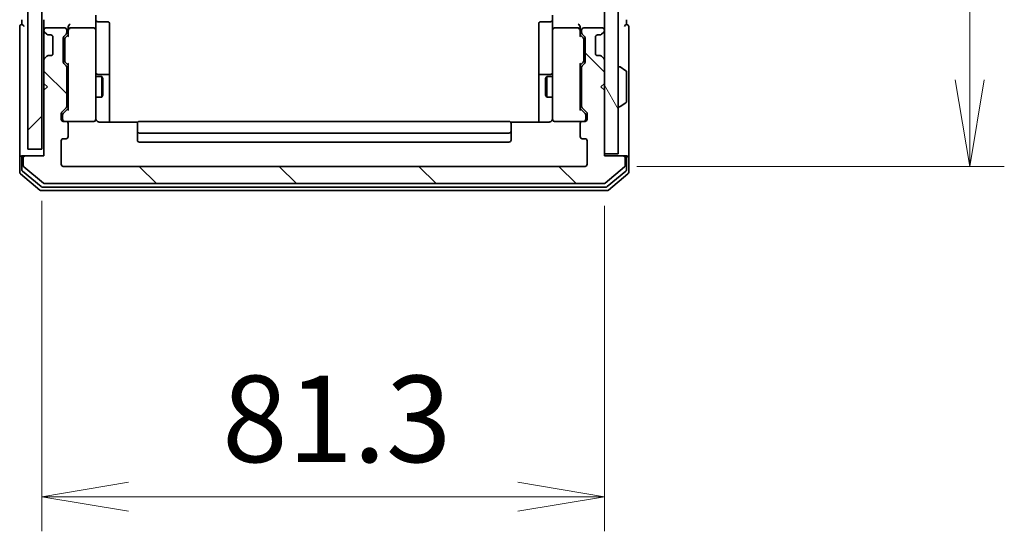
# Model space of a CAD drawing. Units: millimetres. Extents: x 72 to 7356, y 40 to 1451.
# Drawn here: x 3532 to 3674, y 436 to 510 of the extents above; entities that cross this region are included whole.
import ezdxf

# ---------------------------------------------------------------- set-up
doc = ezdxf.new("R2010")
doc.units = ezdxf.units.MM
doc.header["$LTSCALE"] = 5
doc.layers.get('Defpoints').update_dxf_attribs({"lineweight": 25})
for name, color, linetype, lineweight in [('Dimension (ISO)', 7, 'Continuous', 18), ('Hatch (ISO)', 1, 'Continuous', 18), ('Visible (ISO)', 7, 'Continuous', 35)]:
    doc.layers.add(name, color=color, linetype=linetype, lineweight=lineweight)
doc.styles.add('Note Text (TK)', font='txt')
doc.dimstyles.new('Default - Method 1b (TK)', dxfattribs={"dimscale": 5, "dimtxt": 2.5, "dimasz": 2.5, "dimexe": 1, "dimexo": 1.5, "dimgap": 1, "dimtad": 1, "dimrnd": 1e-08, "dimdsep": 46, "dimtxsty": 'Note Text (TK)', "dimblk": 'OPEN', "dimcen": 0.09, "dimdle": 5, "dimclrd": 100, "dimclre": 100, "dimclrt": 7, "dimadec": 1, "dimazin": 1, "dimtfac": 1, "dimtmove": 0, "dimatfit": 3, "dimldrblk": 'OPEN', "dimfxl": 1, "dimtolj": 1, "dimlwd": -1, "dimlwe": -1, "dimarcsym": 0})

# ---------------------------------------------------------------- blocks, each defined once
blk = doc.blocks.new('_Open')
at = {"color": 0, "linetype": 'ByBlock', "lineweight": -2}
for p, q in [((-1, 0.167), (0, 0)), ((-1, -0.167), (0, 0)), ((0, 0), (-1, 0))]:
    blk.add_line(p, q, dxfattribs=at)
blk = doc.blocks.new('*D35')
at = {"layer": 'Defpoints', "color": 0}
for p in [(3613.28, 781.39), (3613.28, 488.39), (3668.86, 488.39)]:
    blk.add_point(p, dxfattribs=at)
at = {"layer": 'Dimension (ISO)', "color": 100}
for p, q in [((3620.78, 781.39), (3673.86, 781.39)), ((3668.86, 768.89), (3668.86, 500.89)), ((3620.78, 488.39), (3673.86, 488.39))]:
    blk.add_line(p, q, dxfattribs=at)
at = {"layer": 'Dimension (ISO)', "color": 100, "xscale": 12.5, "yscale": 12.5, "zscale": 12.5}
for p, rotation in [((3668.86, 781.39), 90), ((3668.86, 488.39), 270)]:
    blk.add_blockref('_Open', p, dxfattribs=dict(at, rotation=rotation))
at = {"layer": 'Dimension (ISO)', "color": 7, "insert": (3657.61, 622.17), "char_height": 12.5, "attachment_point": 4, "rotation": 90, "style": 'Note Text (TK)'}
blk.add_mtext('\\A1;293', dxfattribs=at)
blk = doc.blocks.new('*D36')
at = {"layer": 'Defpoints', "color": 0}
for p in [(3534.78, 490.89), (3616.08, 490.19), (3616.08, 440.64)]:
    blk.add_point(p, dxfattribs=at)
at = {"layer": 'Dimension (ISO)', "color": 100}
for p, q in [((3534.78, 483.39), (3534.78, 435.64)), ((3616.08, 482.69), (3616.08, 435.64)), ((3547.28, 440.64), (3603.58, 440.64))]:
    blk.add_line(p, q, dxfattribs=at)
at = {"layer": 'Dimension (ISO)', "color": 100, "xscale": 12.5, "yscale": 12.5, "zscale": 12.5, "rotation": 180}
blk.add_blockref('_Open', (3534.78, 440.64), dxfattribs=at)
at = {"layer": 'Dimension (ISO)', "color": 100, "xscale": 12.5, "yscale": 12.5, "zscale": 12.5}
blk.add_blockref('_Open', (3616.08, 440.64), dxfattribs=at)
at = {"layer": 'Dimension (ISO)', "color": 7, "insert": (3560.83, 451.89), "char_height": 12.5, "attachment_point": 4, "style": 'Note Text (TK)'}
blk.add_mtext('\\A1;81.3', dxfattribs=at)

msp = doc.modelspace()

# ---------------------------------------------------------------- hatches: boundary and pattern name
at = {"layer": 'Hatch (ISO)'}
h = msp.add_hatch(dxfattribs=at)
h.set_pattern_fill('ANSI31', color=256, scale=114.3, style=0)
h.set_pattern_definition([(45, (1972.25, 4), (-10.10279, 10.10279), [])])
h.paths.add_polyline_path([(3534.7799, 490.8879), (3534.7799, 778.8879), (3532.7799, 778.8879), (3532.7799, 490.8879)])
h = msp.add_hatch(dxfattribs=at)
h.set_pattern_fill('ANSI31', color=256, scale=114.3, angle=75.000175, style=0)
h.set_pattern_definition([(120.0002, (1972.25, 4), (-12.37332, -7.14379), [])])
h.paths.add_polyline_path([(3616.0799, 490.1879), (3618.0799, 490.1879), (3618.0799, 779.5879), (3616.0799, 779.5879)])
h = msp.add_hatch(dxfattribs=at)
h.set_pattern_fill('ANSI31', color=256, scale=114.3, angle=90.00021, style=0)
h.set_pattern_definition([(135.0002, (1972.25, 4), (-10.10275, -10.10283), [])])
edge = h.paths.add_edge_path()
edge.add_ellipse((3532.3799, 489.5879), major_axis=(-0.3, 0), ratio=1, start_angle=270, end_angle=360)
edge.add_line((3532.0799, 489.5879), (3532.0799, 488.5285))
edge.add_ellipse((3532.3799, 488.5285), major_axis=(0, -0.3), ratio=1, start_angle=270, end_angle=320.194429)
edge.add_line((3532.1879, 488.298), (3534.9965, 485.9575))
edge.add_ellipse((3535.1885, 486.1879), major_axis=(0.2305, -0.1921), ratio=1, start_angle=270, end_angle=309.805571)
edge.add_line((3535.1885, 485.8879), (3615.9713, 485.8879))
edge.add_ellipse((3615.9713, 486.1879), major_axis=(0.3, 0), ratio=1, start_angle=270, end_angle=309.805571)
edge.add_line((3616.1634, 485.9575), (3618.972, 488.298))
edge.add_ellipse((3618.7799, 488.5285), major_axis=(0.2305, 0.1921), ratio=1, start_angle=270, end_angle=320.194429)
edge.add_line((3619.0799, 488.5285), (3619.0799, 489.5879))
edge.add_ellipse((3618.7799, 489.5879), major_axis=(0, 0.3), ratio=1, start_angle=270, end_angle=360)
edge.add_line((3618.7799, 489.8879), (3616.0799, 489.8879))
edge.add_line((3616.0799, 489.8879), (3616.0799, 499.3879))
edge.add_line((3616.0799, 499.3879), (3615.5799, 499.8879))
edge.add_line((3615.5799, 499.8879), (3616.0799, 500.3879))
edge.add_line((3616.0799, 500.3879), (3616.0799, 503.7637))
edge.add_ellipse((3615.7799, 503.7637), major_axis=(0, 0.3), ratio=1, start_angle=270, end_angle=315)
edge.add_line((3615.992, 503.9758), (3615.6678, 504.3001))
edge.add_ellipse((3615.4557, 504.0879), major_axis=(-0.2121, 0.2121), ratio=1, start_angle=270, end_angle=315)
edge.add_line((3615.4557, 504.3879), (3615.0799, 504.3879))
edge.add_ellipse((3615.0799, 504.6879), major_axis=(-0.3, 0), ratio=1, start_angle=0, end_angle=90, ccw=False)
edge.add_line((3614.7799, 504.6879), (3614.7799, 507.0879))
edge.add_ellipse((3615.0799, 507.0879), major_axis=(0, 0.3), ratio=1, start_angle=0, end_angle=90, ccw=False)
edge.add_line((3615.0799, 507.3879), (3615.4557, 507.3879))
edge.add_ellipse((3615.4557, 507.6879), major_axis=(0.3, 0), ratio=1, start_angle=270, end_angle=315)
edge.add_line((3615.6678, 507.4758), (3615.992, 507.8001))
edge.add_ellipse((3615.7799, 508.0122), major_axis=(0.2121, 0.2121), ratio=1, start_angle=270, end_angle=315)
edge.add_line((3616.0799, 508.0122), (3616.0799, 508.0879))
edge.add_ellipse((3615.7799, 508.0879), major_axis=(0, 0.3), ratio=1, start_angle=270, end_angle=360)
edge.add_line((3615.7799, 508.3879), (3613.0799, 508.3879))
edge.add_ellipse((3613.0799, 508.0879), major_axis=(-0.3, 0), ratio=1, start_angle=270, end_angle=360)
edge.add_line((3612.7799, 508.0879), (3612.7799, 507.7122))
edge.add_ellipse((3613.0799, 507.7122), major_axis=(0, -0.3), ratio=1, start_angle=270, end_angle=315)
edge.add_line((3612.8678, 507.5001), (3613.192, 507.1758))
edge.add_ellipse((3612.9799, 506.9637), major_axis=(0.2121, -0.2121), ratio=1, start_angle=45, end_angle=90, ccw=False)
edge.add_line((3613.2799, 506.9637), (3613.2799, 503.4622))
edge.add_ellipse((3612.9799, 503.4622), major_axis=(0, -0.3), ratio=1, start_angle=45, end_angle=90, ccw=False)
edge.add_line((3613.192, 503.2501), (3612.8678, 502.9258))
edge.add_ellipse((3613.0799, 502.7137), major_axis=(-0.2121, -0.2121), ratio=1, start_angle=270, end_angle=315)
edge.add_line((3612.7799, 502.7137), (3612.7799, 497.0622))
edge.add_ellipse((3613.0799, 497.0622), major_axis=(0, -0.3), ratio=1, start_angle=270, end_angle=315)
edge.add_line((3612.8678, 496.8501), (3613.492, 496.2258))
edge.add_ellipse((3613.2799, 496.0137), major_axis=(0.2121, -0.2121), ratio=1, start_angle=45, end_angle=90, ccw=False)
edge.add_line((3613.5799, 496.0137), (3613.5799, 495.1879))
edge.add_ellipse((3613.2799, 495.1879), major_axis=(0, -0.3), ratio=1, start_angle=0, end_angle=90, ccw=False)
edge.add_line((3613.2799, 494.8879), (3612.8799, 494.8879))
edge.add_ellipse((3612.8799, 494.5879), major_axis=(-0.3, 0), ratio=1, start_angle=270, end_angle=360)
edge.add_line((3612.5799, 494.5879), (3612.5799, 492.6879))
edge.add_ellipse((3612.8799, 492.6879), major_axis=(0, -0.3), ratio=1, start_angle=270, end_angle=360)
edge.add_line((3612.8799, 492.3879), (3613.2799, 492.3879))
edge.add_ellipse((3613.2799, 492.0879), major_axis=(0.3, 0), ratio=1, start_angle=0, end_angle=90, ccw=False)
edge.add_line((3613.5799, 492.0879), (3613.5799, 488.6879))
edge.add_ellipse((3613.2799, 488.6879), major_axis=(0, -0.3), ratio=1, start_angle=0, end_angle=90, ccw=False)
edge.add_line((3613.2799, 488.3879), (3537.8799, 488.3879))
edge.add_ellipse((3537.8799, 488.6879), major_axis=(-0.3, 0), ratio=1, start_angle=0, end_angle=90, ccw=False)
edge.add_line((3537.5799, 488.6879), (3537.5799, 492.0879))
edge.add_ellipse((3537.8799, 492.0879), major_axis=(0, 0.3), ratio=1, start_angle=0, end_angle=90, ccw=False)
edge.add_line((3537.8799, 492.3879), (3538.2799, 492.3879))
edge.add_ellipse((3538.2799, 492.6879), major_axis=(0.3, 0), ratio=1, start_angle=270, end_angle=360)
edge.add_line((3538.5799, 492.6879), (3538.5799, 494.5879))
edge.add_ellipse((3538.2799, 494.5879), major_axis=(0, 0.3), ratio=1, start_angle=270, end_angle=360)
edge.add_line((3538.2799, 494.8879), (3537.8799, 494.8879))
edge.add_ellipse((3537.8799, 495.1879), major_axis=(-0.3, 0), ratio=1, start_angle=0, end_angle=90, ccw=False)
edge.add_line((3537.5799, 495.1879), (3537.5799, 496.0137))
edge.add_ellipse((3537.8799, 496.0137), major_axis=(0, 0.3), ratio=1, start_angle=45, end_angle=90, ccw=False)
edge.add_line((3537.6678, 496.2258), (3538.292, 496.8501))
edge.add_ellipse((3538.0799, 497.0622), major_axis=(0.2121, 0.2121), ratio=1, start_angle=270, end_angle=315)
edge.add_line((3538.3799, 497.0622), (3538.3799, 502.7137))
edge.add_ellipse((3538.0799, 502.7137), major_axis=(0, 0.3), ratio=1, start_angle=270, end_angle=315)
edge.add_line((3538.292, 502.9258), (3537.9678, 503.2501))
edge.add_ellipse((3538.1799, 503.4622), major_axis=(-0.2121, 0.2121), ratio=1, start_angle=45, end_angle=90, ccw=False)
edge.add_line((3537.8799, 503.4622), (3537.8799, 506.9637))
edge.add_ellipse((3538.1799, 506.9637), major_axis=(0, 0.3), ratio=1, start_angle=45, end_angle=90, ccw=False)
edge.add_line((3537.9678, 507.1758), (3538.292, 507.5001))
edge.add_ellipse((3538.0799, 507.7122), major_axis=(0.2121, 0.2121), ratio=1, start_angle=270, end_angle=315)
edge.add_line((3538.3799, 507.7122), (3538.3799, 508.0879))
edge.add_ellipse((3538.0799, 508.0879), major_axis=(0, 0.3), ratio=1, start_angle=270, end_angle=360)
edge.add_line((3538.0799, 508.3879), (3535.3799, 508.3879))
edge.add_ellipse((3535.3799, 508.0879), major_axis=(-0.3, 0), ratio=1, start_angle=270, end_angle=360)
edge.add_line((3535.0799, 508.0879), (3535.0799, 508.0122))
edge.add_ellipse((3535.3799, 508.0122), major_axis=(0, -0.3), ratio=1, start_angle=270, end_angle=315)
edge.add_line((3535.1678, 507.8001), (3535.492, 507.4758))
edge.add_ellipse((3535.7042, 507.6879), major_axis=(0.2121, -0.2121), ratio=1, start_angle=270, end_angle=315)
edge.add_line((3535.7042, 507.3879), (3536.0799, 507.3879))
edge.add_ellipse((3536.0799, 507.0879), major_axis=(0.3, 0), ratio=1, start_angle=0, end_angle=90, ccw=False)
edge.add_line((3536.3799, 507.0879), (3536.3799, 504.6879))
edge.add_ellipse((3536.0799, 504.6879), major_axis=(0, -0.3), ratio=1, start_angle=0, end_angle=90, ccw=False)
edge.add_line((3536.0799, 504.3879), (3535.7042, 504.3879))
edge.add_ellipse((3535.7042, 504.0879), major_axis=(-0.3, 0), ratio=1, start_angle=270, end_angle=315)
edge.add_line((3535.492, 504.3001), (3535.1678, 503.9758))
edge.add_ellipse((3535.3799, 503.7637), major_axis=(-0.2121, -0.2121), ratio=1, start_angle=270, end_angle=315)
edge.add_line((3535.0799, 503.7637), (3535.0799, 500.3879))
edge.add_line((3535.0799, 500.3879), (3535.5799, 499.8879))
edge.add_line((3535.5799, 499.8879), (3535.0799, 499.3879))
edge.add_line((3535.0799, 499.3879), (3535.0799, 489.8879))
edge.add_line((3535.0799, 489.8879), (3532.3799, 489.8879))

# ---------------------------------------------------------------- linework, layer by layer
at = {"layer": 'Visible (ISO)'}
for p, q in [((3532.7799, 778.8879), (3532.7799, 490.8879)), ((3534.7799, 490.8879), (3534.7799, 778.8879)), ((3616.0799, 779.5879), (3616.0799, 490.1879)), ((3618.0799, 490.1879), (3618.0799, 779.5879)), ((3531.8799, 509.5879), (3531.8799, 508.8879)), ((3535.0799, 509.5879), (3535.0799, 508.7637)), ((3542.5799, 510.2637), (3542.5799, 508.0879)), ((3608.5799, 508.0879), (3608.5799, 510.2637)), ((3619.2799, 508.8879), (3619.2799, 509.5879)), ((3531.5799, 508.5879), (3531.5799, 504.8879)), ((3535.0799, 508.7637), (3535.0799, 508.0879)), ((3535.0799, 508.0879), (3535.0799, 508.0122)), ((3535.0799, 508.0122), (3535.0799, 507.5879)), ((3538.0799, 508.3879), (3535.3799, 508.3879)), ((3538.3799, 507.7122), (3538.3799, 508.0879)), ((3538.5799, 508.4637), (3538.5799, 508.0879)), ((3538.5799, 508.0879), (3538.5799, 507.2118)), ((3542.2799, 508.3879), (3538.8799, 508.3879)), ((3542.5799, 507.2697), (3542.5799, 508.0879)), ((3542.8799, 509.2866), (3544.2799, 509.2866)), ((3544.5799, 505.057), (3544.5799, 508.9866)), ((3606.5799, 508.9866), (3606.5799, 505.057)), ((3608.2799, 509.2866), (3606.8799, 509.2866)), ((3608.5799, 508.0879), (3608.5799, 507.2697)), ((3612.2799, 508.3879), (3608.8799, 508.3879)), ((3612.5799, 508.0879), (3612.5799, 508.4637)), ((3612.5799, 507.2118), (3612.5799, 508.0879)), ((3612.7799, 508.0879), (3612.7799, 507.7122)), ((3615.7799, 508.3879), (3613.0799, 508.3879)), ((3616.0799, 508.0122), (3616.0799, 508.0879)), ((3619.5799, 504.8879), (3619.5799, 508.5879)), ((3535.0799, 507.5879), (3535.0799, 504.1879)), ((3535.1678, 507.8001), (3535.492, 507.4758)), ((3535.492, 507.4758), (3535.5125, 507.4554)), ((3535.7042, 507.3879), (3536.0799, 507.3879)), ((3536.3799, 507.0879), (3536.3799, 504.6879)), ((3537.8799, 503.4622), (3537.8799, 506.9637)), ((3537.9678, 507.1758), (3538.292, 507.5001)), ((3538.0799, 506.7636), (3538.0799, 506.6202)), ((3538.0799, 506.6202), (3538.0799, 503.8057)), ((3538.1678, 506.9758), (3538.5799, 507.3879)), ((3542.5799, 496.0734), (3542.5799, 507.2697)), ((3608.5799, 507.2697), (3608.5799, 496.0734)), ((3612.5799, 507.3879), (3612.992, 506.9758)), ((3612.8678, 507.5001), (3613.192, 507.1758)), ((3613.0799, 506.6202), (3613.0799, 506.7636)), ((3613.0799, 503.8057), (3613.0799, 506.6202)), ((3613.2799, 506.9637), (3613.2799, 503.4622)), ((3614.7799, 504.6879), (3614.7799, 507.0879)), ((3615.0799, 507.3879), (3615.4557, 507.3879)), ((3615.6473, 507.4554), (3615.6678, 507.4758)), ((3615.6678, 507.4758), (3615.992, 507.8001)), ((3531.5799, 504.8879), (3531.5799, 489.5879)), ((3535.0799, 504.1879), (3535.0799, 503.7637)), ((3535.0799, 503.7637), (3535.0799, 500.3879)), ((3535.492, 504.3001), (3535.1678, 503.9758)), ((3535.5125, 504.3205), (3535.492, 504.3001)), ((3536.0799, 504.3879), (3535.7042, 504.3879)), ((3538.0799, 503.8057), (3538.0799, 503.6622)), ((3544.5799, 501.3825), (3544.5799, 505.057)), ((3606.5799, 505.057), (3606.5799, 501.3825)), ((3613.0799, 503.6622), (3613.0799, 503.8057)), ((3615.4557, 504.3879), (3615.0799, 504.3879)), ((3615.6678, 504.3001), (3615.6473, 504.3205)), ((3615.992, 503.9758), (3615.6678, 504.3001)), ((3616.0799, 500.3879), (3616.0799, 503.7637)), ((3619.5799, 489.5879), (3619.5799, 504.8879)), ((3538.292, 502.9258), (3537.9678, 503.2501)), ((3538.5799, 503.0379), (3538.1678, 503.4501)), ((3538.3799, 497.0622), (3538.3799, 502.7137)), ((3538.5799, 503.214), (3538.5799, 496.5618)), ((3612.5799, 503.0379), (3612.992, 503.4501)), ((3612.5799, 496.5618), (3612.5799, 503.214)), ((3612.7799, 502.7137), (3612.7799, 497.0622)), ((3613.192, 503.2501), (3612.8678, 502.9258)), ((3618.1799, 502.7879), (3618.2206, 502.7879)), ((3619.1889, 502.1971), (3618.3296, 502.7556)), ((3538.3799, 501.3879), (3538.5799, 501.3879)), ((3542.5799, 501.3879), (3543.4299, 501.3879)), ((3544.2799, 501.6825), (3542.8799, 501.6825)), ((3543.4299, 498.3879), (3543.4299, 501.3879)), ((3543.5833, 501.0812), (3543.4299, 501.3879)), ((3543.5833, 501.0812), (3543.5833, 498.6947)), ((3544.5799, 501.2109), (3544.5799, 501.3825)), ((3544.5799, 494.7981), (3544.5799, 501.2109)), ((3606.5799, 501.3825), (3606.5799, 501.2109)), ((3606.5799, 501.2109), (3606.5799, 494.7981)), ((3608.2799, 501.6825), (3606.8799, 501.6825)), ((3607.5766, 501.0812), (3607.7299, 501.3879)), ((3607.5766, 498.6947), (3607.5766, 501.0812)), ((3607.7299, 501.3879), (3607.7299, 498.3879)), ((3608.5799, 501.3879), (3607.7299, 501.3879)), ((3612.7799, 501.3879), (3612.5799, 501.3879)), ((3619.2799, 497.7465), (3619.2799, 502.0294)), ((3535.0799, 500.3879), (3535.0799, 499.3879)), ((3535.0799, 500.3879), (3535.5799, 499.8879)), ((3535.5799, 499.8879), (3535.0799, 499.3879)), ((3615.5799, 499.8879), (3616.0799, 500.3879)), ((3616.0799, 499.3879), (3615.5799, 499.8879)), ((3535.0799, 499.3879), (3535.0799, 489.8879)), ((3538.3799, 498.3879), (3538.5799, 498.3879)), ((3542.5799, 498.3879), (3543.4299, 498.3879)), ((3543.5833, 498.6947), (3543.4299, 498.3879)), ((3607.5766, 498.6947), (3607.7299, 498.3879)), ((3608.5799, 498.3879), (3607.7299, 498.3879)), ((3612.7799, 498.3879), (3612.5799, 498.3879)), ((3616.0799, 489.8879), (3616.0799, 499.3879)), ((3537.6678, 496.2258), (3538.292, 496.8501)), ((3537.8678, 496.0258), (3538.5799, 496.7379)), ((3613.292, 496.0258), (3612.5799, 496.7379)), ((3612.8678, 496.8501), (3613.492, 496.2258)), ((3618.1799, 496.9879), (3618.2206, 496.9879)), ((3619.1889, 497.5788), (3618.3296, 497.0203)), ((3537.5799, 495.1879), (3537.5799, 496.0137)), ((3537.7799, 495.8136), (3537.7799, 495.6771)), ((3537.7799, 495.6771), (3537.7799, 495.1879)), ((3542.5799, 495.1879), (3542.5799, 496.0734)), ((3608.5799, 496.0734), (3608.5799, 495.1879)), ((3613.3799, 495.6771), (3613.3799, 495.8136)), ((3613.3799, 495.1879), (3613.3799, 495.6771)), ((3613.5799, 496.0137), (3613.5799, 495.1879)), ((3538.2799, 494.8879), (3537.8799, 494.8879)), ((3538.2799, 494.8879), (3542.2799, 494.8879)), ((3538.5799, 492.6879), (3538.5799, 494.5879)), ((3542.2799, 494.8879), (3542.3032, 494.8879)), ((3548.6659, 494.7981), (3543.0799, 494.7981)), ((3548.5799, 494.5294), (3548.5799, 494.5879)), ((3548.5799, 494.5294), (3548.5799, 493.8223)), ((3548.5799, 493.6808), (3548.5799, 493.8223)), ((3602.2799, 494.8879), (3548.8799, 494.8879)), ((3608.0799, 494.7981), (3602.494, 494.7981)), ((3602.5799, 494.5879), (3602.5799, 494.5294)), ((3602.5799, 493.8223), (3602.5799, 494.5294)), ((3602.5799, 493.8223), (3602.5799, 493.6808)), ((3608.8566, 494.8879), (3608.8799, 494.8879)), ((3608.8799, 494.8879), (3612.8799, 494.8879)), ((3612.5799, 494.5879), (3612.5799, 492.6879)), ((3613.2799, 494.8879), (3612.8799, 494.8879)), ((3537.8799, 492.3879), (3538.2799, 492.3879)), ((3548.5799, 493.6808), (3548.5799, 493.4879)), ((3548.5799, 493.4879), (3548.5799, 492.1879)), ((3548.8799, 493.1879), (3602.2799, 493.1879)), ((3602.5799, 493.4879), (3602.5799, 493.6808)), ((3602.5799, 492.1879), (3602.5799, 493.4879)), ((3612.8799, 492.3879), (3613.2799, 492.3879)), ((3532.7799, 490.8879), (3534.7799, 490.8879)), ((3537.5799, 488.6879), (3537.5799, 492.0879)), ((3548.8799, 491.8879), (3602.2799, 491.8879)), ((3613.5799, 492.0879), (3613.5799, 488.6879)), ((3531.5799, 489.5879), (3531.5799, 487.5285)), ((3531.8799, 489.8879), (3532.1799, 489.8879)), ((3531.8799, 489.5879), (3531.8799, 487.9293)), ((3532.0799, 489.5879), (3532.0799, 488.5285)), ((3532.3799, 489.8879), (3532.1799, 489.8879)), ((3535.0799, 489.8879), (3532.3799, 489.8879)), ((3616.0799, 490.1879), (3618.0799, 490.1879)), ((3618.7799, 489.8879), (3616.0799, 489.8879)), ((3618.9799, 489.8879), (3618.7799, 489.8879)), ((3618.9799, 489.8879), (3619.2799, 489.8879)), ((3619.0799, 488.5285), (3619.0799, 489.5879)), ((3619.2799, 487.9293), (3619.2799, 489.5879)), ((3619.5799, 487.5285), (3619.5799, 489.5879)), ((3532.1879, 488.298), (3534.9965, 485.9575)), ((3613.2799, 488.3879), (3537.8799, 488.3879)), ((3616.1634, 485.9575), (3618.972, 488.298)), ((3531.6879, 487.298), (3534.4965, 484.9575)), ((3531.9879, 487.6988), (3534.6775, 485.4575)), ((3616.4823, 485.4575), (3619.172, 487.6988)), ((3616.6634, 484.9575), (3619.472, 487.298)), ((3534.8696, 485.3879), (3616.2903, 485.3879)), ((3535.1885, 485.8879), (3615.9713, 485.8879)), ((3534.6885, 484.8879), (3616.4713, 484.8879))]:
    msp.add_line(p, q, dxfattribs=at)
for centre, radius, start, end in [((3542.8799, 509.5866), 0.3, 180, 270), ((3608.2799, 509.5866), 0.3, 270, 0), ((3531.8799, 508.5879), 0.3, 90, 180), ((3531.8799, 508.5879), 0.3, 0, 90), ((3535.3799, 508.0879), 0.3, 90, 180), ((3535.3799, 508.0122), 0.3, 180, 225), ((3538.0799, 508.0879), 0.3, 0, 90), ((3538.8799, 508.0879), 0.3, 156.562016, 180), ((3538.8799, 508.0879), 0.3, 90, 121.244455), ((3542.2799, 508.0879), 0.3, 0, 90), ((3544.2799, 508.9866), 0.3, 0, 90), ((3606.8799, 508.9866), 0.3, 90, 180), ((3608.8799, 508.0879), 0.3, 90, 180), ((3612.2799, 508.0879), 0.3, 58.755545, 90), ((3612.2799, 508.0879), 0.3, 0, 23.437996), ((3613.0799, 508.0879), 0.3, 90, 180), ((3615.7799, 508.0879), 0.3, 0, 90), ((3615.7799, 508.0122), 0.3, 315, 0), ((3619.2799, 508.5879), 0.3, 90, 180), ((3619.2799, 508.5879), 0.3, 0, 90), ((3535.7042, 507.6879), 0.3, 225, 270), ((3536.0799, 507.0879), 0.3, 0, 90), ((3538.1799, 506.9637), 0.3, 135, 180), ((3538.0799, 507.7122), 0.3, 315, 0), ((3613.0799, 507.7122), 0.3, 180, 225), ((3612.9799, 506.9637), 0.3, 0, 45), ((3615.0799, 507.0879), 0.3, 90, 180), ((3615.4557, 507.6879), 0.3, 270, 315), ((3535.3799, 503.7637), 0.3, 135, 180), ((3535.7042, 504.0879), 0.3, 90, 135), ((3536.0799, 504.6879), 0.3, 270, 0), ((3615.0799, 504.6879), 0.3, 180, 270), ((3615.4557, 504.0879), 0.3, 45, 90), ((3615.7799, 503.7637), 0.3, 0, 45), ((3538.1799, 503.4622), 0.3, 180, 225), ((3538.0799, 502.7137), 0.3, 0, 45), ((3613.0799, 502.7137), 0.3, 135, 180), ((3612.9799, 503.4622), 0.3, 315, 0), ((3618.1799, 502.6879), 0.1, 90, 180), ((3618.2206, 502.5879), 0.2, 56.976132, 90), ((3542.8799, 501.9825), 0.3, 180, 270), ((3544.2799, 501.3825), 0.3, 0, 90), ((3606.8799, 501.3825), 0.3, 90, 180), ((3608.2799, 501.9825), 0.3, 270, 0), ((3619.0799, 502.0294), 0.2, 0, 56.976132), ((3538.0799, 497.0622), 0.3, 315, 0), ((3613.0799, 497.0622), 0.3, 180, 225), ((3618.1799, 497.0879), 0.1, 180, 270), ((3618.2206, 497.1879), 0.2, 270, 303.023868), ((3619.0799, 497.7465), 0.2, 303.023868, 0), ((3537.8799, 496.0137), 0.3, 135, 180), ((3537.8799, 495.1879), 0.3, 180, 270), ((3538.0799, 495.1879), 0.3, 180, 270), ((3542.2799, 495.1879), 0.3, 270, 0), ((3542.3053, 495.1879), 0.3, 270, 14.477512), ((3543.0799, 495.3879), 0.5, 180, 194.477512), ((3608.8545, 495.1879), 0.3, 165.522488, 270), ((3608.0799, 495.3879), 0.5, 345.522488, 0), ((3608.8799, 495.1879), 0.3, 180, 270), ((3613.0799, 495.1879), 0.3, 270, 0), ((3613.2799, 495.1879), 0.3, 270, 0), ((3613.2799, 496.0137), 0.3, 0, 45), ((3538.2799, 494.5879), 0.3, 0, 90), ((3548.8799, 494.5879), 0.3, 90, 180), ((3602.2799, 494.5879), 0.3, 0, 90), ((3612.8799, 494.5879), 0.3, 90, 180), ((3537.8799, 492.0879), 0.3, 90, 180), ((3538.2799, 492.6879), 0.3, 270, 0), ((3548.8799, 493.4879), 0.3, 180, 270), ((3602.2799, 493.4879), 0.3, 270, 0), ((3612.8799, 492.6879), 0.3, 180, 270), ((3613.2799, 492.0879), 0.3, 0, 90), ((3548.8799, 492.1879), 0.3, 180, 270), ((3602.2799, 492.1879), 0.3, 270, 0), ((3531.8799, 489.5879), 0.3, 90, 180), ((3532.1799, 489.5879), 0.3, 90, 180), ((3532.3799, 489.5879), 0.3, 90, 180), ((3618.7799, 489.5879), 0.3, 0, 90), ((3618.9799, 489.5879), 0.3, 0, 90), ((3619.2799, 489.5879), 0.3, 0, 90), ((3532.3799, 488.5285), 0.3, 180, 230.194429), ((3537.8799, 488.6879), 0.3, 180, 270), ((3613.2799, 488.6879), 0.3, 270, 0), ((3618.7799, 488.5285), 0.3, 309.805571, 0), ((3531.8799, 487.5285), 0.3, 180, 230.194429), ((3532.1799, 487.9293), 0.3, 180, 230.194429), ((3618.9799, 487.9293), 0.3, 309.805571, 0), ((3619.2799, 487.5285), 0.3, 309.805571, 0), ((3534.8696, 485.6879), 0.3, 230.194429, 270), ((3535.1885, 486.1879), 0.3, 230.194429, 270), ((3615.9713, 486.1879), 0.3, 270, 309.805571), ((3616.2903, 485.6879), 0.3, 270, 309.805571), ((3534.6885, 485.1879), 0.3, 230.194429, 270), ((3616.4713, 485.1879), 0.3, 270, 309.805571)]:
    msp.add_arc(centre, radius, start, end, dxfattribs=at)
for centre, major_axis, ratio, start_param, end_param in [((3538.8799, 508.4637), (0, 0.4243), 0.70710678, 0.78539816, 1.57079633), ((3538.8799, 508.0557), (-0.2044, 0.6487), 0.33843751, 1.23011504, 1.46454615), ((3538.8799, 508.7637), (0.2772, 0.2772), 0.41421356, 1.17809725, 1.96349541), ((3538.8574, 508.0879), (-0.483, 0.2515), 0.33843751, 4.88684285, 5.16156968), ((3612.2799, 508.7637), (0.2772, -0.2772), 0.41421356, 1.17809725, 1.96349541), ((3612.3025, 508.0879), (0.483, 0.2515), 0.33843751, 1.12161563, 1.39634246), ((3612.2799, 508.4637), (0, 0.4243), 0.70710678, 4.71238898, 5.49778714), ((3612.2799, 508.0557), (0.2044, 0.6487), 0.33843751, 4.81863915, 5.05307036), ((3538.3799, 506.7636), (0, 0.3), 0.99985076, 0.78532354, 1.57079633), ((3538.8799, 507.1087), (0.2958, -0.1246), 0.40041045, 3.30861727, 3.95211838), ((3612.2799, 507.1087), (-0.2958, -0.1246), 0.40041045, 2.33106693, 2.97456804), ((3612.7799, 506.7636), (0, 0.3), 0.99985076, 4.71238898, 5.49786177), ((3538.3799, 503.6622), (0, -0.3), 0.99985076, 4.71238898, 5.49786177), ((3538.8799, 503.3172), (0.2958, 0.1246), 0.40041045, 2.33106693, 2.97456804), ((3612.2799, 503.3172), (-0.2958, 0.1246), 0.40041045, 3.30861727, 3.95211838), ((3612.7799, 503.6622), (0, -0.3), 0.99985076, 0.78532354, 1.57079633), ((3538.8799, 496.4587), (0.2958, -0.1246), 0.40041045, 3.30861727, 3.95211838), ((3612.2799, 496.4587), (-0.2958, -0.1246), 0.40041045, 2.33106693, 2.97456804), ((3538.0799, 495.8136), (0, 0.3), 0.99985076, 0.78532354, 1.57079633), ((3613.0799, 495.8136), (0, 0.3), 0.99985076, 4.71238898, 5.49786177)]:
    msp.add_ellipse(centre, major_axis=major_axis, ratio=ratio, start_param=start_param, end_param=end_param, dxfattribs=at)
for points, knots in [([(3538.6047, 508.2073), (3538.6071, 508.2128), (3538.6096, 508.2183), (3538.6269, 508.2522), (3538.6462, 508.2785), (3538.6834, 508.3158), (3538.7042, 508.3322), (3538.7243, 508.3444)], [0.3810312192, 0.3810312192, 0.3810312192, 0.3810312192, 0.382741903, 0.382741903, 0.3917616542, 0.3917616542, 0.3985536381, 0.3985536381, 0.3985536381, 0.3985536381]), ([(3612.5552, 508.2073), (3612.5524, 508.2135), (3612.5496, 508.2196), (3612.5328, 508.2521), (3612.5113, 508.2813), (3612.4744, 508.3174), (3612.4548, 508.3328), (3612.4355, 508.3444)], [0.250886766, 0.250886766, 0.250886766, 0.250886766, 0.2528779694, 0.2528779694, 0.2619584182, 0.2619584182, 0.268388032, 0.268388032, 0.268388032, 0.268388032]), ([(3542.805, 494.8879), (3542.7774, 494.9075), (3542.752, 494.93), (3542.6856, 494.9996), (3542.6435, 495.0656), (3542.614, 495.1393), (3542.6091, 495.1531), (3542.6047, 495.1674)], [-0.1237212871, -0.1237212871, -0.1237212871, -0.1237212871, -0.1144259318, -0.1144259318, -0.0948543073, -0.0948543073, -0.0906267725, -0.0906267725, -0.0906267725, -0.0906267725]), ([(3608.5552, 495.1674), (3608.5507, 495.1531), (3608.5458, 495.1393), (3608.5164, 495.0656), (3608.4743, 494.9996), (3608.4078, 494.93), (3608.3824, 494.9075), (3608.3549, 494.8879)], [0.0906267725, 0.0906267725, 0.0906267725, 0.0906267725, 0.0948543073, 0.0948543073, 0.1144259318, 0.1144259318, 0.1237212871, 0.1237212871, 0.1237212871, 0.1237212871]), ([(3542.805, 494.8879), (3542.8335, 494.8676), (3542.8643, 494.8504), (3542.949, 494.8133), (3543.0197, 494.7981), (3543.0799, 494.7981)], [0.1237212871, 0.1237212871, 0.1237212871, 0.1237212871, 0.1333697264, 0.1333697264, 0.1514440253, 0.1514440253, 0.1514440253, 0.1514440253]), ([(3608.0799, 494.7981), (3608.1402, 494.7981), (3608.2108, 494.8133), (3608.2955, 494.8504), (3608.3263, 494.8676), (3608.3549, 494.8879)], [0.1514440253, 0.1514440253, 0.1514440253, 0.1514440253, 0.1695183242, 0.1695183242, 0.1791667634, 0.1791667634, 0.1791667634, 0.1791667634])]:
    msp.add_open_spline(points, degree=3, knots=knots, dxfattribs=at)

# ---------------------------------------------------------------- dimensions: what is measured, and where the dimension line sits
at = {"layer": 'Dimension (ISO)', "color": 100}
for base, p1, p2, angle, override, picture, middle in [((3668.8587, 488.3879), (3613.2799, 781.3879), (3613.2799, 488.3879), 90, {"dimgap": 1, "dimdec": 0, "dimtol": 0, "dimlim": 0, "dimtp": 0, "dimtm": 0, "dimtdec": 0, "dimtofl": 0, "dimatfit": 1}, '*D35', (3668.8587, 634.8879)), ((3616.0799, 440.6415), (3534.7799, 490.8879), (3616.0799, 490.1879), 180, {"dimgap": 1, "dimdec": 1, "dimtol": 0, "dimlim": 0, "dimtp": 0, "dimtm": 0, "dimtdec": 1, "dimtofl": 0, "dimatfit": 1}, '*D36', (3575.4299, 440.6415))]:
    dim = msp.add_linear_dim(base=base, p1=p1, p2=p2, angle=angle, dimstyle='Default - Method 1b (TK)', override=override, dxfattribs=at)
    dim.commit()
    dim.dimension.update_dxf_attribs({"geometry": picture, "text_midpoint": middle, "dimtype": 160})

doc.saveas('drawing.dxf')
